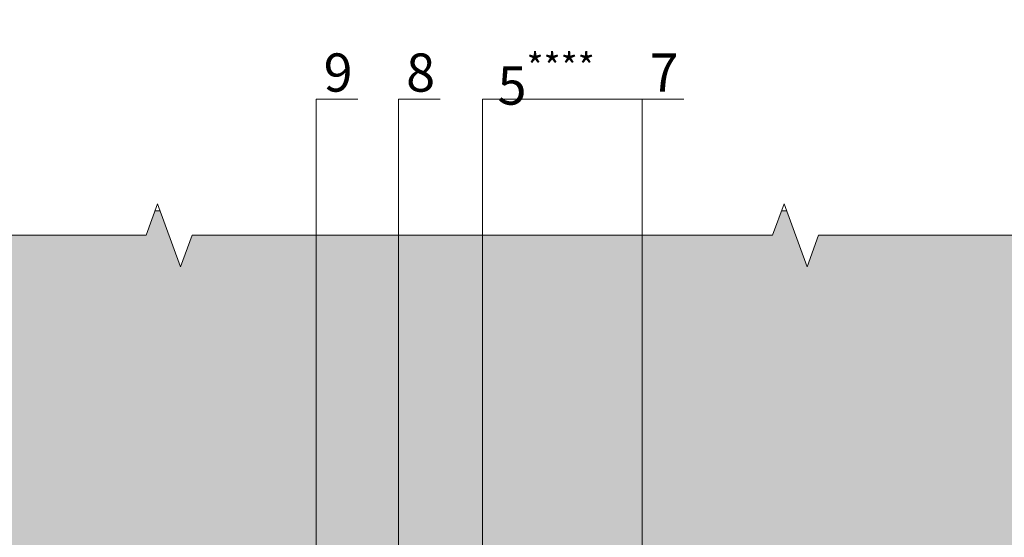
# Model space of a CAD drawing. Units: millimetres. Extents: x -59139 to 132611, y -32471 to 3415.
# Drawn here: x 72633 to 73277, y -10756 to -10417 of the extents above; entities that cross this region are included whole.
import ezdxf
from ezdxf import colors
from ezdxf.entities.mleader import LeaderData, LeaderLine
from ezdxf.math import Vec2, Vec3

# ---------------------------------------------------------------- set-up
doc = ezdxf.new("R2010")
doc.units = ezdxf.units.MM
doc.layers.get('0').update_dxf_attribs({"lineweight": 30})
doc.layers.add('FP-XX-МАРКИ ПОМЕЩЕНИЙ', color=250, linetype='Continuous', lineweight=25)
doc.layers.add('TN-АННОТАЦИИ', color=7, linetype='Continuous', lineweight=20, true_color=0x000000)
doc.layers.add('TN-АННОТАЦИИ @ 10', color=7, linetype='Continuous', lineweight=20, true_color=0x000000)
doc.styles.add('TN-Текст', font='isocpeur.ttf')

# ---------------------------------------------------------------- blocks, each defined once
blk = doc.blocks.new('*U268')
at = {"lineweight": 0}
blk.add_wipeout([(-670.2048155648008, -335.10240778254627), (-670.2048155649754, 3946.274677421007), (-464.14400910568656, 4021.274677420965), (-876.2656220219251, 4171.274677420965), (-670.2048155649754, 4246.2746774209645), (-670.2048155661541, 8042.640243991257), (-464.14400910687255, 8117.640243991258), (-876.2656220231074, 8267.640243991218), (-670.2048155661541, 8342.640243991258), (-670.2048155650082, 12624.017329195052), (-5.093170329928398e-11, 12624.017329194476), (-3.637978807091713e-11, 8342.640243991642), (-206.06080645807015, 8267.640243991274), (206.06080645808106, 8117.640243991217), (-3.637978807091713e-11, 8042.640243991606), (-1.4551915228366852e-11, 4246.274677421006), (-206.06080645706243, 4171.2746774209445), (206.06080645926704, 4021.2746774210073), (-1.4551915228366852e-11, 3946.2746774209627), (0, -335.10240778254837)], dxfattribs=at).dxf.layer = 'FP-XX-МАРКИ ПОМЕЩЕНИЙ'
at = {"linetype": 'Continuous'}
blk.add_lwpolyline([(-5.350463398074226e-11, 12488.91492141222), (-3.565287349710673e-11, 8342.640243991638), (-1.199806091766455e-09, 8342.640243991214), (-206.0608064580712, 8267.64024399123), (206.0608064580817, 8117.640243991216), (-1.199942751242646e-09, 8042.640243991214), (-3.578953297329722e-11, 8042.640243991638), (-1.777778561547476e-11, 4246.274677421005), (-206.060806457062, 4171.274677420985), (206.0608064592637, 4021.274677421005), (-1.791444509166563e-11, 3946.274677421005), (-6.26846080300525e-14, -200)], dxfattribs=at)
blk = doc.blocks.new('_DotSmall')
at = {"color": 0, "linetype": 'ByBlock', "const_width": 0.5}
blk.add_lwpolyline([(-0.0625, 0, 1), (0.0625, 0, 1)], format="xyb", close=True, dxfattribs=at)

msp = doc.modelspace()

# ---------------------------------------------------------------- hatches: boundary and pattern name
at = {"lineweight": 9, "transparency": 33554687}
h = msp.add_hatch(dxfattribs=at)
h.set_pattern_fill('AR-SAND', color=256, scale=0.5)
h.set_pattern_definition([(37.50000000000001, (42709.96050156062, 3160.999962690003), (-0.8000156479920228, 24.47066186646712), [0, -19.304, 0, -21.59, 0, -20.6375]), (7.499999999999999, (42709.96050156062, 3160.999962690003), (22.47616415690013, 35.84125502841771), [0, -10.414, 0, -17.399, 0, -6.6675]), (327.5, (42694.33950156062, 3160.999962690003), (39.5496185120729, 0.0718592339272881), [0, -6.35, 0, -22.86, 0, -29.845]), (317.5, (42694.33950156062, 3160.999962690003), (38.17782262361486, 11.14646616286081), [0, -3.175, 0, -14.986, 0, -17.145])])
h.paths.add_polyline_path([(72300.31224344997, -10928.50829337715), (72614.91503173768, -10928.50829337692), (72623.91503173443, -10919.50829336981), (72718.64271172692, -10919.50829336981), (72727.64271173427, -10910.50829336248), (72773.91478966986, -10910.50829336248), (72791.91478966255, -10892.5082933698), (72913.98104892741, -10892.5082933698), (72922.98104893473, -10901.50829337713), (73087.7089709918, -10901.50829337713), (73096.70897098446, -10910.50829336981), (73142.98104892008, -10910.50829336981), (73151.9810489274, -10919.50829337713), (73246.70917624563, -10919.50829337713), (73255.70917624561, -10928.50829337713), (73570.31200136906, -10928.50829337713), (73570.31200136905, -10542.39776430815), (72300.31224344992, -10542.39776430815)])

# ---------------------------------------------------------------- linework, layer by layer
at = {"lineweight": 15}
msp.add_lwpolyline([(72300.31224344997, -10928.50829337715), (72614.91503173768, -10928.50829337692), (72623.91503173443, -10919.50829336981), (72718.64271172692, -10919.50829336981), (72727.64271173427, -10910.50829336248), (72773.91478966986, -10910.50829336248), (72791.91478966255, -10892.5082933698), (72913.98104892741, -10892.5082933698), (72922.98104893473, -10901.50829337713), (73087.7089709918, -10901.50829337713), (73096.70897098446, -10910.50829336981), (73142.98104892008, -10910.50829336981), (73151.9810489274, -10919.50829337713), (73246.70917624563, -10919.50829337713), (73255.70917624561, -10928.50829337713), (73570.31200136906, -10928.50829337713), (73570.31200136905, -10542.39776430815), (72300.31224344992, -10542.39776430815)], close=True, dxfattribs=at)

# ---------------------------------------------------------------- next in the draw order: block references
at = {"layer": 'TN-АННОТАЦИИ', "xscale": -0.1, "yscale": 0.1, "zscale": 0.1, "rotation": 90.00000000000288}
msp.add_blockref('*U268', (73549.75783679537, -10558.27521607982), dxfattribs=at)

# ---------------------------------------------------------------- next in the draw order: leaders
at = {"layer": 'TN-АННОТАЦИИ @ 10'}
ml = msp.add_multileader_mtext('Standard', dxfattribs=at)
ml.set_content('\\A1;Обратная засыпка', color=256, style='TN-Текст')
ml.set_leader_properties(color=256, linetype='ByLayer', lineweight=-1)
ml.set_arrow_properties(name='DOTSMALL')
ml.build(insert=Vec2(0, 0))
ml.multileader.update_dxf_attribs({"text_left_attachment_type": 6, "text_right_attachment_type": 6, "dogleg_length": 100, "arrow_head_size": 50, "scale": 10})
ctx = ml.context
ctx.base_point, ctx.scale, ctx.char_height, ctx.arrow_head_size, ctx.landing_gap_size, ctx.plane_origin = Vec3(72437.37584848724, -10235.93911529522), 10, 25, 50, 0, Vec3(70326.66882824113, -11268.03382186095)
ctx.left_attachment, ctx.right_attachment, ctx.text_align_type = 6, 6, 1
notes = []
notes.append((ctx, [(1, (1, 1, 0), (72429.19652939278, -10235.93911529522), (1, 0), 8.179319094457314, [(1, [(72429.19652965174, -10712.39586236397)], 0, [])])]))
ctx.mtext.insert, ctx.mtext.alignment, ctx.mtext.line_spacing_style, ctx.mtext.flow_direction = Vec3(72581.75084848724, -10203.43911529522), 2, 2, 5
ml = msp.add_multileader_mtext('Standard', dxfattribs=at)
ml.set_content('\\A1;Профилированная мембрана PLANTER standard', color=256, style='TN-Текст')
ml.set_leader_properties(color=256, linetype='ByLayer', lineweight=-1)
ml.set_arrow_properties(name='DOTSMALL')
ml.build(insert=Vec2(0, 0))
ml.multileader.update_dxf_attribs({"text_left_attachment_type": 6, "text_right_attachment_type": 6, "dogleg_length": 100, "arrow_head_size": 50, "scale": 10})
ctx = ml.context
ctx.base_point, ctx.scale, ctx.char_height, ctx.arrow_head_size, ctx.landing_gap_size, ctx.plane_origin = Vec3(72437.37584848724, -10275.93911529522), 10, 25, 50, 0, Vec3(70326.66882824113, -11308.03382186095)
ctx.left_attachment, ctx.right_attachment, ctx.text_align_type = 6, 6, 1
notes.append((ctx, [(1, (1, 1, 0), (72429.19652939278, -10275.93911529522), (1, 0), 8.179319094457314, [(1, [(72429.19652965174, -10937.66879610784)], 0, [])])]))
ctx.mtext.insert, ctx.mtext.alignment, ctx.mtext.line_spacing_style, ctx.mtext.flow_direction = Vec3(72806.12584848724, -10243.43911529522), 2, 2, 5
ml = msp.add_multileader_mtext('Standard', dxfattribs=at)
ml.set_content('\\A1;Битумно-полимерный рулонный материал -Техноэласт ФУНДАМЕНТ ТЕРРА', color=256, style='TN-Текст')
ml.set_leader_properties(color=256, linetype='ByLayer', lineweight=-1)
ml.set_arrow_properties(name='DOTSMALL')
ml.build(insert=Vec2(0, 0))
ml.multileader.update_dxf_attribs({"text_left_attachment_type": 6, "text_right_attachment_type": 6, "dogleg_length": 100, "arrow_head_size": 50, "scale": 10})
ctx = ml.context
ctx.base_point, ctx.scale, ctx.char_height, ctx.arrow_head_size, ctx.landing_gap_size, ctx.plane_origin = Vec3(72437.37584848724, -10315.93911529522), 10, 25, 50, 0, Vec3(70326.66882824113, -11388.03382186095)
ctx.left_attachment, ctx.right_attachment, ctx.text_align_type = 6, 6, 1
notes.append((ctx, [(1, (1, 1, 0), (72429.19652939278, -10315.93911529522), (1, 0), 8.179319094457314, [(1, [(72429.19652939276, -10955.00829336981)], 0, [])])]))
ctx.mtext.insert, ctx.mtext.alignment, ctx.mtext.line_spacing_style, ctx.mtext.flow_direction = Vec3(73029.87584848724, -10283.43911529522), 2, 2, 5
ml = msp.add_multileader_mtext('Standard', dxfattribs=at)
ml.set_content('\\A1;Вертиакльная часть фундамента', color=256, style='TN-Текст')
ml.set_leader_properties(color=256, linetype='ByLayer', lineweight=-1)
ml.set_arrow_properties(name='DOTSMALL')
ml.build(insert=Vec2(0, 0))
ml.multileader.update_dxf_attribs({"text_left_attachment_type": 6, "text_right_attachment_type": 6, "dogleg_length": 100, "arrow_head_size": 50, "scale": 10})
ctx = ml.context
ctx.base_point, ctx.scale, ctx.char_height, ctx.arrow_head_size, ctx.landing_gap_size, ctx.plane_origin = Vec3(72437.37584848724, -10355.93911529522), 10, 25, 50, 0, Vec3(70326.66882824113, -11468.03382186095)
ctx.left_attachment, ctx.right_attachment, ctx.text_align_type = 6, 6, 1
notes.append((ctx, [(1, (1, 1, 0), (72429.19652939278, -10355.93911529522), (1, 0), 8.179319094457314, [(1, [(72429.19652958958, -11116.91002973919)], 0, [])])]))
ctx.mtext.insert, ctx.mtext.alignment, ctx.mtext.line_spacing_style, ctx.mtext.flow_direction = Vec3(72703.62584848724, -10323.43911529522), 2, 2, 5
ml = msp.add_multileader_mtext('Standard', dxfattribs=at)
ml.set_content('9', color=256, style='TN-Текст')
ml.set_leader_properties(color=256, linetype='ByLayer', lineweight=-1)
ml.set_arrow_properties(name='DOTSMALL')
ml.build(insert=Vec2(0, 0))
ml.multileader.update_dxf_attribs({"text_left_attachment_type": 6, "text_right_attachment_type": 6, "dogleg_length": 100, "arrow_head_size": 50, "scale": 10})
ctx = ml.context
ctx.base_point, ctx.scale, ctx.char_height, ctx.arrow_head_size, ctx.landing_gap_size, ctx.plane_origin = Vec3(72834.74900529427, -10469.35104868998), 10, 25, 50, 0, Vec3(70724.04198504817, -10992.33483418615)
ctx.left_attachment, ctx.right_attachment, ctx.text_align_type = 6, 6, 1
notes.append((ctx, [(1, (1, 1, 0), (72826.56968619981, -10469.35104868998), (1, 0), 8.179319094457314, [(0, [(72826.56968619981, -10937.00829337713)], 0, [])])]))
ctx.mtext.insert, ctx.mtext.alignment, ctx.mtext.line_spacing_style, ctx.mtext.flow_direction = Vec3(72840.99900529427, -10439.35104868998), 2, 2, 5
ml = msp.add_multileader_mtext('Standard', dxfattribs=at)
ml.set_content('8', color=256, style='TN-Текст')
ml.set_leader_properties(color=256, linetype='ByLayer', lineweight=-1)
ml.set_arrow_properties(name='DOTSMALL')
ml.build(insert=Vec2(0, 0))
ml.multileader.update_dxf_attribs({"text_left_attachment_type": 6, "text_right_attachment_type": 6, "dogleg_length": 100, "arrow_head_size": 50, "scale": 10})
ctx = ml.context
ctx.base_point, ctx.scale, ctx.char_height, ctx.arrow_head_size, ctx.landing_gap_size, ctx.plane_origin = Vec3(72888.68562788593, -10469.35104868998), 10, 25, 50, 0, Vec3(70777.97860763983, -10992.33483418615)
ctx.left_attachment, ctx.right_attachment, ctx.text_align_type = 6, 6, 1
notes.append((ctx, [(1, (1, 1, 0), (72880.50630879148, -10469.35104868998), (1, 0), 8.179319094457314, [(0, [(72880.50630879148, -10946.00829338446)], 0, [])])]))
ctx.mtext.insert, ctx.mtext.alignment, ctx.mtext.line_spacing_style, ctx.mtext.flow_direction = Vec3(72894.93562788593, -10439.35104868998), 2, 2, 5
ml = msp.add_multileader_mtext('Standard', dxfattribs=at)
ml.set_content('\\A1;5{\\H0.7x;\\S****^ ;}', color=256, style='TN-Текст')
ml.set_leader_properties(color=256, linetype='ByLayer', lineweight=-1)
ml.set_arrow_properties(name='DOTSMALL')
ml.build(insert=Vec2(0, 0))
ml.multileader.update_dxf_attribs({"text_left_attachment_type": 6, "text_right_attachment_type": 6, "dogleg_length": 100, "arrow_head_size": 50, "scale": 10})
ctx = ml.context
ctx.base_point, ctx.scale, ctx.char_height, ctx.arrow_head_size, ctx.landing_gap_size, ctx.plane_origin = Vec3(72943.49119942314, -10469.35104868998), 10, 25, 50, 0, Vec3(70832.78417917703, -10992.33483418615)
ctx.left_attachment, ctx.right_attachment, ctx.text_align_type = 6, 6, 1
notes.append((ctx, [(1, (1, 1, 0), (72935.31188032868, -10469.35104868998), (1, 0), 8.179319094457314, [(0, [(72935.31188032868, -10975.55643608252)], 0, [])])]))
ctx.mtext.insert, ctx.mtext.alignment, ctx.mtext.line_spacing_style, ctx.mtext.flow_direction = Vec3(72977.02907821102, -10439.35104868998), 2, 2, 5
ml = msp.add_multileader_mtext('Standard', dxfattribs=at)
ml.set_content('7', color=256, style='TN-Текст')
ml.set_leader_properties(color=256, linetype='ByLayer', lineweight=-1)
ml.set_arrow_properties(name='DOTSMALL')
ml.build(insert=Vec2(0, 0))
ml.multileader.update_dxf_attribs({"text_left_attachment_type": 6, "text_right_attachment_type": 6, "dogleg_length": 100, "arrow_head_size": 50, "scale": 10})
ctx = ml.context
ctx.base_point, ctx.scale, ctx.char_height, ctx.arrow_head_size, ctx.landing_gap_size, ctx.plane_origin = Vec3(73047.90325001553, -10469.35104868998), 10, 25, 50, 0, Vec3(70937.19622976943, -10992.33483418615)
ctx.left_attachment, ctx.right_attachment, ctx.text_align_type = 6, 6, 1
notes.append((ctx, [(1, (1, 1, 0), (73039.72393092107, -10469.35104868998), (1, 0), 8.179319094457314, [(0, [(73039.72393092107, -10955.00829338446)], 0, [])])]))
ctx.mtext.insert, ctx.mtext.alignment, ctx.mtext.line_spacing_style, ctx.mtext.flow_direction = Vec3(73054.15325001553, -10439.35104868998), 2, 2, 5
for ctx, leaders in notes:
    for number, flags, end, landing, length, lines in leaders:
        leader = LeaderData()
        leader.index, (leader.has_last_leader_line, leader.has_dogleg_vector, leader.attachment_direction) = number, flags
        leader.last_leader_point, leader.dogleg_vector, leader.dogleg_length = Vec3(end), Vec3(landing), length
        for number, points, colour, breaks in lines:
            line = LeaderLine()
            line.index, line.vertices, line.color, line.breaks = number, Vec3.list(points), colors.encode_raw_color(colour), breaks
            leader.lines.append(line)
        ctx.leaders.append(leader)

doc.saveas('drawing.dxf')
